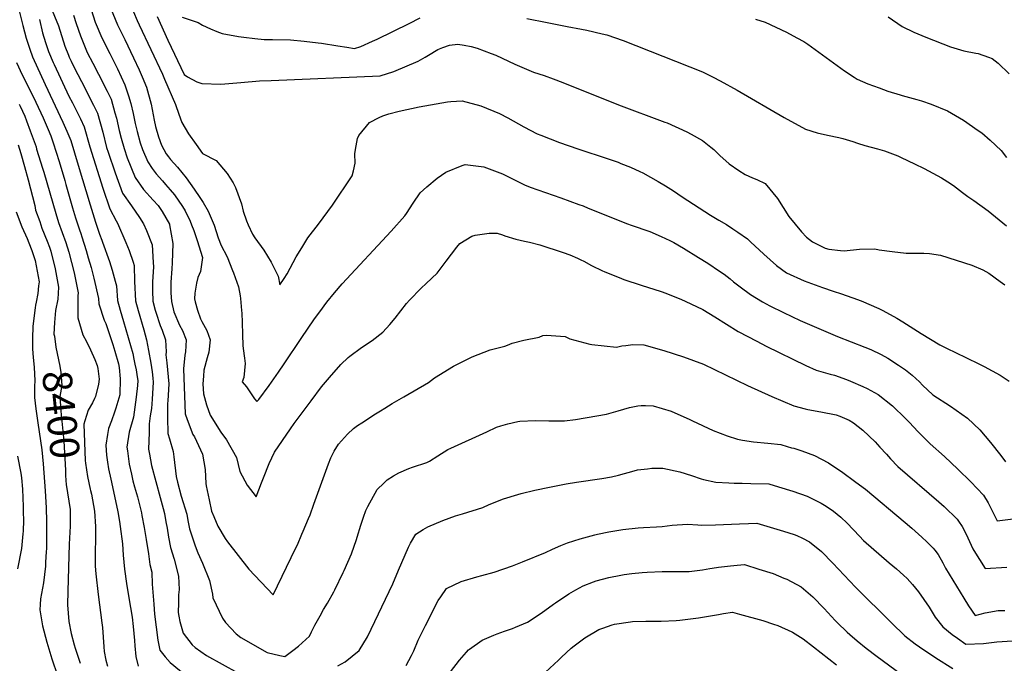
# Model space of a CAD drawing. Units: inches. Extents: x 2657474 to 2662776, y 1553570 to 1558829.
# Drawn here: x 2660374 to 2661341, y 1555817 to 1556448 of the extents above; entities that cross this region are included whole.
import ezdxf
from ezdxf.enums import TextEntityAlignment as Align

# ---------------------------------------------------------------- set-up
doc = ezdxf.new("R2010")
doc.units = ezdxf.units.IN
doc.header["$MEASUREMENT"] = 0
doc.layers.add('tile_2473_18_contour_10ft', color=221, linetype='Continuous')
doc.styles.add('Arial', font='arial.ttf')

msp = doc.modelspace()

# ---------------------------------------------------------------- linework, layer by layer
at = {"layer": 'tile_2473_18_contour_10ft'}
for points, elevation in [([(2660455.08, 1556596.79), (2660457.75, 1556583.19), (2660469.13, 1556513.41), (2660471.78, 1556499.74), (2660473.03, 1556494.28), (2660475.53, 1556484.56), (2660478.48, 1556474.58), (2660483.87, 1556460.15), (2660485.54, 1556455.96), (2660489.3, 1556447.6)], 8310), ([(2660374.29, 1556533.53), (2660412.04, 1556442.34), (2660418.22, 1556422.41), (2660421.68, 1556413.62), (2660422.54, 1556411.62), (2660424.38, 1556407.56), (2660427.72, 1556400.85), (2660437.73, 1556381.33), (2660438.85, 1556379.18), (2660446.44, 1556364.58), (2660450.17, 1556356.74), (2660455.37, 1556337.91), (2660459.23, 1556322.83), (2660460.64, 1556318.43), (2660467.47, 1556297.95), (2660474.93, 1556278.25), (2660483.5, 1556265.57), (2660491.34, 1556254.38), (2660495.43, 1556248.19), (2660498.43, 1556241.59), (2660503.97, 1556227.48), (2660504.96, 1556210.07), (2660505.07, 1556205.95), (2660504.13, 1556191.13), (2660504.25, 1556182.22), (2660504.51, 1556172.16), (2660506.77, 1556163.39), (2660507.39, 1556161.39), (2660511.82, 1556148.24), (2660513.89, 1556143.64), (2660517.07, 1556134.3), (2660517.65, 1556122.47), (2660517.36, 1556119.42), (2660518.18, 1556111.71), (2660520.16, 1556090.98), (2660519.25, 1556074.52), (2660518.98, 1556071.77), (2660519.11, 1556057.98), (2660519.42, 1556042.49), (2660521.03, 1556037.17), (2660524.65, 1556024.6), (2660525.12, 1556019.42), (2660527.54, 1556000.15), (2660528.89, 1555994.56), (2660532.53, 1555980.99), (2660537.81, 1555963.2), (2660539, 1555956.84), (2660540.73, 1555948.83), (2660541.17, 1555946.79), (2660546.29, 1555932.25), (2660548.92, 1555925.3), (2660553.2, 1555915.15), (2660560.26, 1555898.04), (2660563.15, 1555884.56), (2660563.4, 1555881.02), (2660572.97, 1555861.03), (2660576.04, 1555857.07), (2660586.45, 1555845.94), (2660590.85, 1555842.29), (2660616.71, 1555827.61), (2660629.13, 1555824.53), (2660634.24, 1555823.51), (2660642.03, 1555829.31), (2660647.68, 1555833.84), (2660658.43, 1555843.36), (2660660.52, 1555847.87), (2660663.75, 1555854.45), (2660668.76, 1555863.57), (2660672.26, 1555869.58), (2660676.09, 1555875.79), (2660682.33, 1555887.02), (2660683.4, 1555889.04), (2660691.6, 1555906.09), (2660692.45, 1555907.97), (2660699.7, 1555924.31), (2660704.55, 1555938.3), (2660705.28, 1555940.8), (2660708.67, 1555952.32), (2660711.42, 1555960.23), (2660713.8, 1555966.65), (2660715.56, 1555970.64), (2660724.96, 1555987.48), (2660731.35, 1555993.73), (2660734.54, 1555996.8), (2660740.76, 1556000.74), (2660746.2, 1556003.88), (2660755.94, 1556008.09), (2660759.56, 1556009.25), (2660773.51, 1556013.98), (2660776.08, 1556015.36), (2660784.38, 1556020.54), (2660794.17, 1556026.58), (2660797.22, 1556028.04), (2660832.56, 1556044.13), (2660842.12, 1556048.43), (2660846.21, 1556049.97), (2660853, 1556051.82), (2660862.88, 1556053.98), (2660865.03, 1556054.36), (2660880.16, 1556055.16), (2660893.48, 1556054.73), (2660908.69, 1556054.82), (2660919.47, 1556056.1), (2660928.97, 1556057.6), (2660931.07, 1556057.97), (2660950.14, 1556061.41), (2660961.4, 1556064.47), (2660972.62, 1556067.9), (2660980.74, 1556069.47), (2660983.96, 1556069.94), (2660988.42, 1556069.88), (2660995.9, 1556069.45), (2661013.47, 1556064.13), (2661031.94, 1556056.1), (2661034.36, 1556054.87), (2661054.71, 1556045.41), (2661068.62, 1556040.17), (2661078.54, 1556036.86), (2661083.45, 1556035.83), (2661094.36, 1556034.14), (2661108.55, 1556032.87), (2661121.11, 1556031.44), (2661127.49, 1556029.63), (2661131.69, 1556028.44), (2661133.87, 1556027.8), (2661141.71, 1556025.32), (2661154.07, 1556020.91), (2661167.99, 1556013.46), (2661174.14, 1556009.45), (2661180.82, 1556004.91), (2661194.85, 1555994.72), (2661204.18, 1555987.89), (2661243.14, 1555955.15), (2661249.7, 1555949.42), (2661259.53, 1555940.67), (2661264.43, 1555936), (2661268.7, 1555931.83), (2661270.78, 1555929.72), (2661272.52, 1555927.86), (2661275.5, 1555923.48), (2661280.2, 1555915.46), (2661282.73, 1555910.36), (2661300.72, 1555880.92), (2661305.45, 1555873.35), (2661311.86, 1555863.72), (2661321.64, 1555866.49), (2661334.46, 1555868.61), (2661341.18, 1555868.83)], 8350), ([(2660371.41, 1556464.92), (2660376.82, 1556442.71), (2660380.21, 1556430.09), (2660383.8, 1556419.33), (2660386.5, 1556411.76), (2660398.84, 1556384.79), (2660416.33, 1556347.68), (2660420.09, 1556339.09), (2660423.91, 1556329.71), (2660431.36, 1556305.71), (2660442.91, 1556266.8), (2660448.37, 1556249.8), (2660452.28, 1556237.89), (2660454.44, 1556232), (2660455.17, 1556230.09), (2660461.9, 1556210.99), (2660464.51, 1556202.63), (2660467.55, 1556191.92), (2660468.78, 1556187.06), (2660470, 1556172.91), (2660472.49, 1556163.37), (2660475.84, 1556152.11), (2660480.34, 1556136.39), (2660484.83, 1556120.67), (2660486.04, 1556115.18), (2660487.06, 1556110.36), (2660488.13, 1556104.69), (2660489.34, 1556097.86), (2660489.69, 1556094.26), (2660489.45, 1556089.29), (2660488.36, 1556077.85), (2660485.49, 1556058.51), (2660481.45, 1556043.71), (2660479.14, 1556028.83), (2660479.6, 1556025.29), (2660480.97, 1556014.79), (2660481.37, 1556012.25), (2660483.48, 1556002.29), (2660485.05, 1555995.97), (2660486.55, 1555990.07), (2660489.42, 1555980.3), (2660493.33, 1555964.64), (2660493.85, 1555961.97), (2660495.97, 1555950.28), (2660498.05, 1555938.43), (2660500.16, 1555924.19), (2660501.78, 1555913.67), (2660503.55, 1555906.2), (2660504.02, 1555894.61), (2660505.41, 1555875.02), (2660506.34, 1555865.21), (2660509.47, 1555839.44), (2660511.48, 1555829.62), (2660516.77, 1555823.11), (2660521.49, 1555817.62), (2660536.36, 1555805.47)], 8370), ([(2660426.75, 1556452.84), (2660429.37, 1556444.62), (2660433.48, 1556432.36), (2660440.15, 1556416.21), (2660445.58, 1556405.53), (2660451.34, 1556394.75), (2660459.79, 1556378.33), (2660463.51, 1556370.46), (2660467.36, 1556357.03), (2660468.8, 1556351.73), (2660471.5, 1556339.52), (2660473.36, 1556332.24), (2660476.33, 1556321.96), (2660479.42, 1556312.81), (2660487.13, 1556293.42), (2660495.56, 1556281.77), (2660505, 1556271.36), (2660509.75, 1556265.99), (2660513.68, 1556260.03), (2660520.9, 1556247.64), (2660521.09, 1556247.15), (2660524.23, 1556228.61), (2660523.67, 1556209.67), (2660523.19, 1556203.97), (2660522.22, 1556190.74), (2660522.34, 1556180.22), (2660522.78, 1556171.77), (2660525.08, 1556161.79), (2660530.78, 1556148.61), (2660533.68, 1556143.54), (2660537.28, 1556134.2), (2660536.78, 1556122.37), (2660536.04, 1556119.2), (2660534.71, 1556105.83), (2660536.46, 1556061.55), (2660538.42, 1556056), (2660543.87, 1556041.39), (2660545.34, 1556039.04), (2660553.33, 1556021.99), (2660555.85, 1556007.03), (2660556.74, 1555993.4), (2660557.03, 1555991.04), (2660559.84, 1555977.22), (2660562.34, 1555966.02), (2660564.43, 1555960.78), (2660568.27, 1555951.58), (2660575.65, 1555939.34), (2660578.04, 1555935.92), (2660598.76, 1555909.36), (2660622.63, 1555883.95), (2660644.8, 1555929.62), (2660646.54, 1555933.23), (2660651.02, 1555943.57), (2660652.32, 1555946.61), (2660657.46, 1555958.82), (2660659.07, 1555962.7), (2660662.62, 1555973.04), (2660677.02, 1556012.67), (2660679.39, 1556018.42), (2660682.77, 1556024.94), (2660686.75, 1556031.75), (2660695.74, 1556041.62), (2660701.74, 1556047.15), (2660705.67, 1556050.23), (2660709.8, 1556052.92), (2660723.27, 1556061.59), (2660728.21, 1556064.45), (2660732.49, 1556067.09), (2660739.67, 1556071.79), (2660751.09, 1556078.33), (2660775.35, 1556092.28), (2660781.13, 1556096.98), (2660799.81, 1556108.5), (2660818.04, 1556117.6), (2660835.81, 1556124.33), (2660850.17, 1556128.1), (2660852.79, 1556128.92), (2660857.41, 1556130.99), (2660868.82, 1556134.05), (2660883.77, 1556136.97), (2660887.46, 1556138.37), (2660891.11, 1556138.79), (2660909.42, 1556137.36), (2660914.01, 1556135.06), (2660933.48, 1556130.08), (2660935.57, 1556129.64), (2660959.75, 1556127.14), (2660965.21, 1556128.2), (2660968.9, 1556128.82), (2660975.77, 1556129.61), (2660986.61, 1556129.21), (2661006.18, 1556123.66), (2661025.55, 1556117.54), (2661045.38, 1556110.27), (2661088.47, 1556089.31), (2661112.22, 1556078.62), (2661134.06, 1556069.58), (2661145.13, 1556066.46), (2661147.71, 1556065.79), (2661160.29, 1556063.69), (2661175.58, 1556060.6), (2661179.03, 1556059.29), (2661188.37, 1556055.34), (2661192.43, 1556052.7), (2661201.72, 1556045.56), (2661213.73, 1556034.1), (2661218.47, 1556029.06), (2661224.74, 1556021.94), (2661228.88, 1556017.61), (2661236.17, 1556010.09), (2661276.4, 1555975.33), (2661281.44, 1555970.74), (2661294.21, 1555958.14), (2661295.68, 1555956.24), (2661299.19, 1555950.95), (2661303.15, 1555943.51), (2661306.52, 1555936.24), (2661309.64, 1555929.33), (2661310.71, 1555927.62), (2661321.78, 1555910.05), (2661342.98, 1555911.09)], 8340), ([(2660444.16, 1556458.27), (2660448.07, 1556446.04), (2660454.57, 1556430.52), (2660462.23, 1556415.2), (2660469.78, 1556400.21), (2660477.2, 1556384.56), (2660480.71, 1556373.67), (2660482.82, 1556366.16), (2660485.13, 1556356.14), (2660487.18, 1556346.46), (2660489.06, 1556338.63), (2660492.23, 1556327.48), (2660494.55, 1556321.04), (2660499.52, 1556308.82), (2660503.84, 1556302.32), (2660507.77, 1556296.95), (2660514.05, 1556290.21), (2660517.06, 1556286.77), (2660521.66, 1556281.42), (2660525.73, 1556276.57), (2660533.6, 1556265.21), (2660536.42, 1556260.83), (2660541.25, 1556250.51), (2660542.66, 1556247.18), (2660544.73, 1556241.39), (2660548.11, 1556231.63), (2660553.4, 1556214.89), (2660551.41, 1556201.27), (2660548.87, 1556195.29), (2660547.41, 1556189.7), (2660545.76, 1556180.11), (2660545.48, 1556174.46), (2660546.01, 1556171.59), (2660548.56, 1556163.37), (2660551.24, 1556154.96), (2660552.77, 1556152.08), (2660557.59, 1556143.43), (2660560.78, 1556134.09), (2660559.55, 1556122.26), (2660557.78, 1556116.58), (2660554.78, 1556104.52), (2660554.16, 1556098.63), (2660553.64, 1556091), (2660554.18, 1556081.36), (2660557.27, 1556070.61), (2660560.84, 1556060.37), (2660571.31, 1556043.63), (2660576.97, 1556036.16), (2660586.83, 1556018.93), (2660590.11, 1556005.16), (2660597.24, 1555991.67), (2660605.9, 1555980.05), (2660611.39, 1555993.95), (2660613.23, 1555998.87), (2660618.69, 1556012.86), (2660623.9, 1556023.95), (2660639.81, 1556046.89), (2660643.5, 1556052.05), (2660659.88, 1556074.46), (2660670.24, 1556088.23), (2660677.96, 1556097.27), (2660689.26, 1556109.92), (2660696.38, 1556116.97), (2660697.93, 1556118.22), (2660709.33, 1556126.76), (2660719.83, 1556133.55), (2660730.37, 1556141.66), (2660737.32, 1556149.4), (2660742.43, 1556155.44), (2660753.78, 1556169.99), (2660756.53, 1556173.28), (2660768.14, 1556185.01), (2660772.78, 1556189.37), (2660783.66, 1556199.66), (2660792.46, 1556211.53), (2660802.93, 1556225.3), (2660806.04, 1556228.78), (2660817.91, 1556235.93), (2660820.94, 1556236.93), (2660834.69, 1556238.96), (2660842.55, 1556238.84), (2660847.92, 1556237.12), (2660850.12, 1556236.4), (2660861.06, 1556232.99), (2660869.48, 1556231.03), (2660874.49, 1556229.92), (2660884.48, 1556227.33), (2660907.45, 1556219.8), (2660913.91, 1556217.6), (2660921.54, 1556214.34), (2660924.71, 1556212.84), (2660927.59, 1556211.38), (2660935.25, 1556207.14), (2660945.95, 1556202.03), (2660947.81, 1556201.23), (2660964.6, 1556194.39), (2660966.85, 1556193.59), (2660984.06, 1556188.03), (2661003.54, 1556181.59), (2661008.21, 1556179.86), (2661023.57, 1556173.9), (2661027.27, 1556172.23), (2661044.54, 1556164.01), (2661056.2, 1556156.74), (2661079.29, 1556142.56), (2661097.56, 1556132.86), (2661106.78, 1556128.1), (2661145.78, 1556109.01), (2661155.98, 1556104.41), (2661169.52, 1556100.44), (2661173.75, 1556099.47), (2661185.47, 1556095.16), (2661189.52, 1556093.6), (2661201.73, 1556088.52), (2661205.84, 1556086.37), (2661216.67, 1556080.7), (2661230.79, 1556069.54), (2661243.53, 1556057.16), (2661247.47, 1556053.01), (2661255.71, 1556044.27), (2661267.84, 1556032.05), (2661281.8, 1556019.72), (2661294.91, 1556007.44), (2661307.81, 1555994.96), (2661320.04, 1555981.87), (2661324.72, 1555974.39), (2661326.04, 1555971.55), (2661333.55, 1555956.73), (2661349.25, 1555958.52)], 8330), ([(2660463.04, 1556460.09), (2660469.94, 1556443.38), (2660476.95, 1556429), (2660485.73, 1556410.98), (2660491.17, 1556399), (2660494.17, 1556392.22), (2660498.3, 1556382.04), (2660502.87, 1556365.46), (2660506.01, 1556349.72), (2660507.33, 1556343.5), (2660510.17, 1556333.39), (2660513.11, 1556325.23), (2660517.68, 1556316.82), (2660519.85, 1556313.63), (2660521.9, 1556311.01), (2660528.71, 1556303.71), (2660537.15, 1556293.17), (2660545.2, 1556282.07), (2660550.74, 1556274.04), (2660553.99, 1556269.04), (2660558.91, 1556260.35), (2660564.7, 1556246.71), (2660568.8, 1556234.27), (2660569.98, 1556231.17), (2660571.36, 1556227.54), (2660577.47, 1556215.57), (2660582.82, 1556202.29), (2660583.69, 1556200.01), (2660588.63, 1556186.14), (2660590.17, 1556177.38), (2660590.56, 1556174.74), (2660591.68, 1556163.12), (2660591.88, 1556160.39), (2660592.23, 1556151.35), (2660592.48, 1556139.5), (2660593, 1556128.71), (2660593.3, 1556125.61), (2660594.63, 1556116.24), (2660595.35, 1556111.1), (2660593.92, 1556097.4), (2660592.21, 1556093.14), (2660596.41, 1556088.15), (2660604.38, 1556076.32), (2660606.81, 1556073.64), (2660608.49, 1556075.85), (2660618.73, 1556089.37), (2660627.95, 1556102.68), (2660633.52, 1556110.84), (2660650.19, 1556135.68), (2660663.36, 1556154.7), (2660668.39, 1556161.56), (2660675.56, 1556171.03), (2660682.93, 1556180.23), (2660690.54, 1556189.12), (2660738.49, 1556241), (2660751.91, 1556255.73), (2660753.7, 1556258.32), (2660760.31, 1556268.37), (2660767.14, 1556278.37), (2660773.45, 1556284.39), (2660783.83, 1556292.81), (2660792.2, 1556298.64), (2660808.37, 1556305.28), (2660811.28, 1556306.36), (2660829.45, 1556303.9), (2660847.85, 1556296.96), (2660853.87, 1556294.23), (2660862.3, 1556289.89), (2660869.57, 1556286.4), (2660874.92, 1556283.87), (2660905.23, 1556273.61), (2660922.89, 1556267.1), (2660926.99, 1556265.59), (2660931.98, 1556263.42), (2660970.56, 1556247.95), (2660974.06, 1556246.78), (2660992.68, 1556240.36), (2661003.52, 1556235.77), (2661012.16, 1556231.6), (2661016.22, 1556229.61), (2661025.55, 1556224.16), (2661040.35, 1556215.17), (2661049.39, 1556209.33), (2661061.09, 1556201.68), (2661065.43, 1556198.5), (2661071.33, 1556194.01), (2661074.74, 1556191.23), (2661081.35, 1556186.09), (2661091.43, 1556178.7), (2661103.3, 1556171.49), (2661110.47, 1556167.62), (2661123.83, 1556160.91), (2661140.07, 1556153.32), (2661176.87, 1556137.61), (2661203.49, 1556127.08), (2661209.49, 1556124.66), (2661219.75, 1556119.99), (2661226.22, 1556116.2), (2661236.8, 1556109.44), (2661243.72, 1556104.67), (2661249.94, 1556099.49), (2661257.2, 1556092.94), (2661260.19, 1556089.82), (2661270.44, 1556080.25), (2661287.65, 1556069.26), (2661304.5, 1556057.27), (2661316.48, 1556045.84), (2661327.02, 1556033.43), (2661337.26, 1556020.8), (2661341.72, 1556014.46)], 8320), ([(2660393.42, 1556448.6), (2660396.41, 1556435.53), (2660399.22, 1556426.09), (2660402.18, 1556417.02), (2660406.75, 1556406.32), (2660407.64, 1556404.41), (2660422.24, 1556373.4), (2660425.67, 1556366.6), (2660433.42, 1556351.19), (2660437.05, 1556343.23), (2660442.6, 1556323.67), (2660455.44, 1556282.98), (2660462.49, 1556262.77), (2660468.63, 1556250.93), (2660469.89, 1556248.73), (2660478.15, 1556229.6), (2660481.26, 1556221.86), (2660485.14, 1556210.5), (2660486.19, 1556207.06), (2660486.68, 1556191.5), (2660487.4, 1556172.53), (2660490.06, 1556163), (2660495.79, 1556143.92), (2660498.32, 1556134.39), (2660500.36, 1556123.9), (2660502.59, 1556111.39), (2660503.83, 1556103), (2660504.46, 1556096.73), (2660504.86, 1556092.63), (2660504.06, 1556076.16), (2660503.14, 1556066.78), (2660502.1, 1556059.82), (2660501.03, 1556051.7), (2660500.83, 1556043.4), (2660500.42, 1556026.83), (2660501.18, 1556022.09), (2660503.35, 1556010.91), (2660507.48, 1555995.25), (2660511.93, 1555979.57), (2660514.75, 1555968.81), (2660515.95, 1555963.91), (2660517.47, 1555955.71), (2660518.53, 1555949.55), (2660519.83, 1555940.72), (2660521.79, 1555930.5), (2660525.37, 1555919.16), (2660529.9, 1555902.41), (2660530.37, 1555889.28), (2660529.92, 1555884.02), (2660529.66, 1555876.32), (2660529.51, 1555866.77), (2660530.04, 1555863.2), (2660531.21, 1555857.98), (2660534.46, 1555846.51), (2660543.17, 1555834.97), (2660546.25, 1555832.24), (2660557.32, 1555824.39), (2660588.13, 1555807.68)], 8360), ([(2660489.3, 1556447.6), (2660491.28, 1556443.21), (2660514.04, 1556394.73), (2660516.14, 1556389.97), (2660526.93, 1556365.21), (2660530.21, 1556355.62), (2660532.94, 1556347.58), (2660539.59, 1556336.31), (2660546.96, 1556325.84), (2660553.27, 1556317.04), (2660566.78, 1556310.02), (2660573.93, 1556301.81), (2660577.49, 1556297.55), (2660583.33, 1556288.17), (2660585.76, 1556283.79), (2660591.55, 1556267.71), (2660593.39, 1556260.41), (2660596.63, 1556250.95), (2660598.22, 1556246.9), (2660602.32, 1556237.94), (2660604.81, 1556234.41), (2660613.43, 1556222.14), (2660620.85, 1556210.34), (2660627.74, 1556196.73), (2660629.21, 1556188.11), (2660633.41, 1556194.37), (2660636.32, 1556199.13), (2660645.44, 1556215.54), (2660650.71, 1556224.65), (2660656.82, 1556234.16), (2660667.2, 1556247.6), (2660680.98, 1556266.3), (2660700.31, 1556295.17), (2660701.54, 1556300.1), (2660703.26, 1556307.7), (2660703.05, 1556316.8), (2660703.51, 1556320.9), (2660705.53, 1556331.79), (2660706.79, 1556334.72), (2660717.4, 1556347.33), (2660726.85, 1556352.51), (2660730.37, 1556354.09), (2660736.3, 1556356), (2660746.34, 1556358.52), (2660766.23, 1556362.89), (2660793.86, 1556367.74), (2660797.25, 1556368.11), (2660808.21, 1556368.74), (2660826.5, 1556363.92), (2660844.94, 1556356.23), (2660853.04, 1556352.15), (2660868.86, 1556343.34), (2660882.02, 1556336.5), (2660885.51, 1556335.09), (2660903.78, 1556327.93), (2660921.89, 1556321.73), (2660951.68, 1556311.82), (2660961.4, 1556308.44), (2660964.18, 1556307.39), (2660973.61, 1556303.54), (2660982.82, 1556299.32), (2660985.71, 1556297.99), (2661000.73, 1556289.62), (2661008.06, 1556285.3), (2661015.72, 1556280.5), (2661024.4, 1556274.61), (2661052.13, 1556256.55), (2661060.44, 1556251.5), (2661067.79, 1556247.29), (2661074.15, 1556243.17), (2661079.02, 1556239.99), (2661088.58, 1556233.33), (2661091.28, 1556230.42), (2661104.43, 1556218.29), (2661116.94, 1556207.32), (2661126.81, 1556199.82), (2661144.02, 1556192.11), (2661162.15, 1556185.5), (2661172.39, 1556181.83), (2661180.71, 1556179.41), (2661196.49, 1556173.88), (2661199.06, 1556172.88), (2661200.02, 1556172.5), (2661217.27, 1556164.84), (2661221.29, 1556162.99), (2661234.92, 1556155.47), (2661240.93, 1556151.86), (2661259.05, 1556140.42), (2661277.4, 1556129.21), (2661283.65, 1556125.92), (2661302.66, 1556116.8), (2661316.15, 1556110.48), (2661320.8, 1556108), (2661336.49, 1556099.47), (2661345.29, 1556093.85)], 8310), ([(2660508.95, 1556451.45), (2660519.37, 1556428.28), (2660535.33, 1556394.49), (2660538.57, 1556392.42), (2660547.91, 1556387.45), (2660552.85, 1556385.61), (2660571.33, 1556384.92), (2660590.83, 1556386.82), (2660609.18, 1556388.4), (2660620.82, 1556388.64), (2660727.66, 1556393.29), (2660741.14, 1556397.41), (2660765.01, 1556407.59), (2660772.03, 1556411.59), (2660775.38, 1556413.56), (2660784.47, 1556419.06), (2660789.24, 1556421.06), (2660795.99, 1556423.22), (2660804.16, 1556424.4), (2660810.22, 1556423.43), (2660817.08, 1556421.88), (2660822.96, 1556420.41), (2660836.82, 1556415.3), (2660841.36, 1556413.38), (2660853.84, 1556407.73), (2660859.97, 1556404.71), (2660878.47, 1556396.9), (2660888.81, 1556393.71), (2660897.51, 1556390.38), (2660907.24, 1556386.65), (2660961.85, 1556364.66), (2661007.34, 1556347.94), (2661009.54, 1556347.05), (2661028.92, 1556338.41), (2661033.13, 1556336.02), (2661044.12, 1556329.75), (2661052.39, 1556323.38), (2661055.45, 1556320.85), (2661061.38, 1556315.01), (2661070.39, 1556306.76), (2661079.92, 1556300.41), (2661086.17, 1556296.6), (2661093.41, 1556293.22), (2661097.45, 1556291.54), (2661105.76, 1556287.63), (2661117.89, 1556272.79), (2661129.05, 1556255.22), (2661141.29, 1556240.35), (2661146.44, 1556234.96), (2661152.2, 1556230.41), (2661164.65, 1556224.25), (2661168.19, 1556223.12), (2661179.84, 1556221.81), (2661183.37, 1556221.59), (2661198.29, 1556223.35), (2661213.36, 1556223.5), (2661217.67, 1556222.55), (2661230.44, 1556220.76), (2661244.06, 1556219.24), (2661247.34, 1556219.37), (2661261.42, 1556219.42), (2661267.03, 1556218.83), (2661277.87, 1556217.17), (2661308.65, 1556207.39), (2661319.48, 1556202.87), (2661325.53, 1556199.73), (2661336.63, 1556191.59), (2661340.97, 1556188.16)], 8300), ([(2660533.34, 1556450.77), (2660549.24, 1556445.53), (2660553.46, 1556443.09), (2660561.34, 1556439.31), (2660567.36, 1556436.73), (2660572.77, 1556434.68), (2660588.66, 1556431.85), (2660593.88, 1556431.15), (2660604.85, 1556429.74), (2660613.8, 1556428.91), (2660621.95, 1556429.04), (2660639.65, 1556428.67), (2660653.25, 1556427.23), (2660666.82, 1556425.72), (2660670.07, 1556425.28), (2660686.34, 1556422.8), (2660694.98, 1556421.22), (2660702.45, 1556420.03), (2660708.88, 1556421.89), (2660720.39, 1556427.21), (2660724.88, 1556429.31), (2660756.21, 1556444.67), (2660767.11, 1556450.27)], 8290), ([(2660871.77, 1556449.65), (2660891.85, 1556445.64), (2660911.29, 1556441.77), (2660925.31, 1556439.19), (2660930.73, 1556438), (2660945.82, 1556434.56), (2660950.2, 1556433.31), (2660966.2, 1556427.79), (2661044.24, 1556397.08), (2661054.62, 1556391.95), (2661061.54, 1556388.35), (2661078.13, 1556379.34), (2661124.42, 1556352.38), (2661145.23, 1556340.79), (2661156.96, 1556337.2), (2661167.06, 1556335.07), (2661178.2, 1556332.59), (2661181.94, 1556331.69), (2661191.96, 1556328.8), (2661196.33, 1556327.33), (2661203.53, 1556324.9), (2661215.95, 1556321.73), (2661222.92, 1556319.7), (2661236.13, 1556314.71), (2661239.33, 1556313.26), (2661252.23, 1556307.06), (2661261.85, 1556302.42), (2661278.82, 1556293.02), (2661281.67, 1556291.4), (2661285.19, 1556289.13), (2661290.62, 1556285.61), (2661299.56, 1556278.89), (2661304.64, 1556274.83), (2661310.67, 1556270.84), (2661324.86, 1556260.72), (2661342.7, 1556245.96)], 8290), ([(2661096.22, 1556448.98), (2661105.7, 1556445.97), (2661126.66, 1556436.06), (2661137.03, 1556430.66), (2661143.65, 1556426.79), (2661147.6, 1556424.41), (2661151.25, 1556421.72), (2661183.64, 1556398.02), (2661193.1, 1556391.92), (2661196.12, 1556389.98), (2661206.69, 1556385.54), (2661217.61, 1556381.49), (2661226.18, 1556378.35), (2661238.44, 1556374.47), (2661240.38, 1556373.87), (2661254.64, 1556370.12), (2661259.29, 1556368.64), (2661268.82, 1556365.48), (2661284.93, 1556358.79), (2661300.41, 1556349.8), (2661314.93, 1556339.72), (2661318.46, 1556337.18), (2661326.68, 1556330.01), (2661337.34, 1556319.98), (2661342.66, 1556313.1)], 8280), ([(2661226.68, 1556451.26), (2661240.2, 1556441.52), (2661251.6, 1556436.03), (2661263.52, 1556431.27), (2661287.64, 1556421.65), (2661300.83, 1556417.7), (2661312.76, 1556415.35), (2661314.77, 1556415), (2661324.9, 1556411.71), (2661328.56, 1556410.18), (2661334.55, 1556405.71), (2661345.3, 1556395.22)], 8270), ([(2660370.57, 1556406.4), (2660376.38, 1556394.31), (2660387.45, 1556372.47), (2660389.82, 1556367.43), (2660396.79, 1556351.98), (2660401.75, 1556340.52), (2660404.33, 1556334.23), (2660406.67, 1556327.55), (2660412.72, 1556309.32), (2660418.16, 1556290.69), (2660419.29, 1556286.77), (2660425.69, 1556263.81), (2660428.53, 1556254.08), (2660432.59, 1556242.04), (2660433.85, 1556238.63), (2660434.95, 1556235.19), (2660439.08, 1556221.98), (2660441.24, 1556214.8), (2660443.89, 1556205.08), (2660446.72, 1556194.63), (2660451.16, 1556174.76), (2660451.51, 1556169.67), (2660456.83, 1556153.41), (2660458.28, 1556150.26), (2660462.4, 1556138.38), (2660465.39, 1556129.55), (2660467.42, 1556123.2), (2660470.72, 1556110.58), (2660471.6, 1556107.16), (2660472.59, 1556096.11), (2660472.18, 1556080.39), (2660468.38, 1556067.07), (2660467.1, 1556063.37), (2660463.94, 1556054.81), (2660461.17, 1556047.22), (2660460.19, 1556041.42), (2660458.44, 1556030.78), (2660459.18, 1556021.03), (2660459.91, 1556014.27), (2660461.07, 1556007.84), (2660463.21, 1555997.59), (2660466.97, 1555981.02), (2660470.35, 1555965.38), (2660471.79, 1555955.92), (2660472.48, 1555951.04), (2660474.7, 1555934.11), (2660475.45, 1555922.95), (2660476.63, 1555909.3), (2660478.75, 1555895.21), (2660480.91, 1555881.12), (2660484.17, 1555862.24), (2660485.27, 1555853.01), (2660486.59, 1555839.11), (2660486.9, 1555834.15), (2660487.81, 1555823.52), (2660490.12, 1555813.92)], 8380), ([(2660373.43, 1556365.59), (2660374.46, 1556363.35), (2660378.85, 1556353.52), (2660380.67, 1556349.15), (2660384.26, 1556339.25), (2660389.87, 1556323.43), (2660390.49, 1556321.46), (2660396.33, 1556302.75), (2660397.61, 1556298.62), (2660409.28, 1556258.22), (2660412.12, 1556249.45), (2660419.11, 1556229.87), (2660421.98, 1556220.24), (2660427.25, 1556200.13), (2660431.19, 1556180.4), (2660431.05, 1556177.44), (2660430.83, 1556155.69), (2660435.81, 1556139.19), (2660439.33, 1556132.58), (2660443.38, 1556124.45), (2660447.68, 1556114.85), (2660449.9, 1556109), (2660450.53, 1556106), (2660451.84, 1556095.55), (2660451.3, 1556090.84), (2660448.26, 1556078.73), (2660447.41, 1556076.67), (2660445.29, 1556072.3), (2660441.08, 1556065.31), (2660437.83, 1556054.74)], 8390), ([(2660372.43, 1556325.71), (2660374.98, 1556317.04), (2660378.73, 1556304.14), (2660382.23, 1556291.22), (2660388.75, 1556266.18), (2660389.53, 1556261.49), (2660393.48, 1556250.24), (2660395.74, 1556243.95), (2660400.93, 1556230.94), (2660403.04, 1556225.19), (2660404.34, 1556221.09), (2660408.73, 1556203.95), (2660411.41, 1556189.42), (2660412.07, 1556185.81), (2660411.26, 1556174.09), (2660409.08, 1556162.98), (2660408.13, 1556151.09), (2660407.48, 1556139.89), (2660407.74, 1556138.84), (2660407.89, 1556137.72)], 8400), ([(2660370.53, 1556259.95), (2660376.1, 1556245.16), (2660381.2, 1556233.73), (2660382.92, 1556229.52), (2660385.67, 1556221.87), (2660389.12, 1556212.05), (2660392.82, 1556191.25), (2660392.48, 1556187.35), (2660391.74, 1556179.61), (2660390.08, 1556171.34), (2660389.49, 1556168.3), (2660389, 1556165.76), (2660386.89, 1556147.57), (2660386.59, 1556135.5)], 8410), ([(2660386.59, 1556135.5), (2660386.33, 1556125.59), (2660386.84, 1556120.82), (2660387.52, 1556113.68), (2660388.1, 1556107.27), (2660388.62, 1556093.99), (2660388.59, 1556093.2)], 8410), ([(2660407.89, 1556137.72), (2660409.34, 1556127.02), (2660413.12, 1556108.27), (2660414.19, 1556102.06), (2660415.21, 1556089.34), (2660413.29, 1556078.68), (2660413.58, 1556073.95), (2660414.23, 1556064.24), (2660414.57, 1556060.87), (2660415.97, 1556047.76), (2660417.12, 1556034.67), (2660418.67, 1556006.28), (2660418.97, 1556001.02), (2660419.55, 1555991.93), (2660420.83, 1555984.33), (2660420.89, 1555983.99)], 8400), ([(2660388.59, 1556093.2), (2660388.4, 1556089.33), (2660388.31, 1556080.32), (2660388.3, 1556077.72), (2660389.6, 1556066.7), (2660391.73, 1556052.95), (2660395.5, 1556026.3), (2660396.81, 1556012.44), (2660398.8, 1555986.14), (2660399.81, 1555969.37), (2660400.18, 1555955.94), (2660400.21, 1555949), (2660400.18, 1555942.54), (2660400.04, 1555929.15), (2660399.92, 1555926.64), (2660399.33, 1555915.8), (2660399.09, 1555912.34), (2660397.32, 1555895.89), (2660396.13, 1555890.67), (2660394.15, 1555880.2), (2660393.82, 1555874.6), (2660393.51, 1555869.29), (2660394.16, 1555865.52), (2660396.22, 1555853.72), (2660400.4, 1555837.67), (2660405.53, 1555821.32), (2660411.07, 1555804.89)], 8410), ([(2660437.83, 1556054.74), (2660436.85, 1556051.53), (2660438.26, 1556015.94), (2660438.42, 1556013.08), (2660440.41, 1556000), (2660443.09, 1555987.71), (2660443.41, 1555986.33)], 8390), ([(2660371.85, 1556020.12), (2660375.12, 1556003.4), (2660375.57, 1555998.78), (2660376.53, 1555987.6), (2660377.3, 1555970.85), (2660377.4, 1555965.26), (2660377.44, 1555957.44), (2660377.12, 1555946.5), (2660376.94, 1555944.07), (2660375.63, 1555929.6), (2660371.62, 1555909.63)], 8420), ([(2660686.17, 1555814.35), (2660693.28, 1555818.19), (2660707.3, 1555829.58), (2660715.34, 1555842.98), (2660740.35, 1555894.89), (2660745.79, 1555908.18), (2660755.62, 1555930.82), (2660757.47, 1555934.84), (2660762.72, 1555943.71), (2660770.1, 1555948.25), (2660774.56, 1555950.89), (2660789.16, 1555956.94), (2660801.72, 1555961.56), (2660808.55, 1555963.59), (2660828.46, 1555969.87), (2660834.85, 1555972.7), (2660848.72, 1555978.3), (2660862.92, 1555982.57), (2660866.1, 1555983.41), (2660879.51, 1555986.72), (2660894.1, 1555989.68), (2660910.3, 1555992.88), (2660920.39, 1555994.65), (2660945.38, 1555998.16), (2660955.06, 1555999.8), (2660961.86, 1556001.61), (2660977, 1556005.85), (2660980.41, 1556006.58), (2660990.29, 1556007.82), (2660994.46, 1556008.23), (2661005.39, 1556008.34), (2661021.92, 1556004.66), (2661033.6, 1556000.99), (2661043.02, 1555997.86), (2661045.26, 1555997.26), (2661057.29, 1555994.7), (2661070.09, 1555993.81), (2661075.49, 1555993.65), (2661083.13, 1555993.46), (2661091.68, 1555993.37), (2661109.42, 1555993.07), (2661118.92, 1555990.15), (2661132.93, 1555985.74), (2661147.01, 1555980.91), (2661149.02, 1555979.9), (2661160.88, 1555973.86), (2661165.61, 1555971.05), (2661172.98, 1555966.25), (2661180, 1555960.14), (2661186.17, 1555954.28), (2661198.3, 1555941.58), (2661202.39, 1555937.22), (2661227.67, 1555915.42), (2661234.69, 1555909.52), (2661241.53, 1555903.51), (2661245.31, 1555900.09), (2661247.91, 1555897.25), (2661250.59, 1555894.11), (2661256.39, 1555887.11), (2661266.77, 1555872), (2661272.79, 1555862.3), (2661280.2, 1555852.51), (2661289.52, 1555845.3), (2661294.55, 1555841.45), (2661302.83, 1555835.61), (2661319.99, 1555836.3), (2661333.11, 1555838.03), (2661348.72, 1555838.9)], 8360), ([(2660420.89, 1555983.99), (2660423.46, 1555967.81), (2660423.57, 1555954.41), (2660423.37, 1555951.4), (2660422.27, 1555933.91), (2660421.17, 1555887.57), (2660420.94, 1555874.18), (2660421.37, 1555865.94), (2660422.13, 1555858.04), (2660424.28, 1555846.2), (2660427.26, 1555834.91), (2660428.18, 1555831.59), (2660433.2, 1555816.88)], 8400), ([(2660443.41, 1555986.33), (2660444.23, 1555982.79), (2660447.33, 1555966.25), (2660448.44, 1555951.1), (2660448.38, 1555939.2), (2660447.92, 1555925.71), (2660447.98, 1555912.17), (2660448.56, 1555904.72), (2660450.75, 1555884.32), (2660454.54, 1555856.62), (2660455.01, 1555852.08), (2660456.33, 1555833.07), (2660456.78, 1555828.46), (2660458.57, 1555819.95), (2660459.94, 1555814.14)], 8390), ([(2660753.28, 1555814.66), (2660758.69, 1555824.67), (2660760.87, 1555829.18), (2660765.12, 1555839.47), (2660772.23, 1555853.9), (2660784.88, 1555878.52), (2660787.46, 1555882.24), (2660793.05, 1555890.16), (2660807.35, 1555897.25), (2660822.62, 1555901.65), (2660827.62, 1555902.87), (2660839.77, 1555906.43), (2660857.61, 1555912.46), (2660867.63, 1555916.44), (2660890.16, 1555925.46), (2660897.07, 1555928.94), (2660905.01, 1555932.35), (2660911.7, 1555935.2), (2660924.23, 1555939.15), (2660938.43, 1555942.93), (2660941.14, 1555943.54), (2660952.15, 1555945.78), (2660966.01, 1555948.28), (2660980.94, 1555949.68), (2660986.21, 1555950.08), (2660999.02, 1555950.9), (2661004.8, 1555951.08), (2661014.34, 1555952.54), (2661029.54, 1555953.49), (2661039.81, 1555952.77), (2661043.65, 1555952.31), (2661057.07, 1555952.61), (2661080.61, 1555953.76), (2661089.47, 1555954.17), (2661097.68, 1555954.52), (2661123.9, 1555946.49), (2661134.15, 1555943.21), (2661136.82, 1555942.32), (2661142.27, 1555939.63), (2661149.35, 1555936.08), (2661160.93, 1555926.48), (2661172.16, 1555915.03), (2661194.49, 1555891.44), (2661229.66, 1555856.56), (2661243.02, 1555843.99), (2661253.16, 1555836.05), (2661257.25, 1555832.9), (2661273.2, 1555822.2), (2661289.9, 1555811.68)], 8370), ([(2660796.86, 1555808.62), (2660805.72, 1555820.11), (2660812.4, 1555827.9), (2660814.61, 1555830), (2660815.64, 1555830.92), (2660828.06, 1555839.52), (2660839.4, 1555844.54), (2660842.62, 1555845.96), (2660849.76, 1555848.43), (2660857.67, 1555851.01), (2660860.76, 1555852.23), (2660872.32, 1555857.18), (2660885.96, 1555866.23), (2660897.89, 1555874.8), (2660899.87, 1555876.21), (2660913.02, 1555884.93), (2660919.93, 1555888.89), (2660927.08, 1555892.78), (2660937.38, 1555896.88), (2660940.01, 1555897.85), (2660952.36, 1555901.15), (2660964.17, 1555903.31), (2660967.35, 1555903.86), (2660974.99, 1555905.04), (2660985, 1555905.99), (2660989.88, 1555906.42), (2661004.57, 1555907.1), (2661017.35, 1555906.82), (2661031.03, 1555906.83), (2661044.38, 1555908.53), (2661051.33, 1555909.75), (2661057.9, 1555910.91), (2661060.09, 1555911.36), (2661071.73, 1555912.58), (2661078.31, 1555913.12), (2661085.5, 1555913.68), (2661099.51, 1555909.37), (2661113.47, 1555904.86), (2661124.08, 1555900.54), (2661127.1, 1555899.28), (2661141.03, 1555891.75), (2661152.62, 1555882.2), (2661163.82, 1555870.57), (2661174.58, 1555858.83), (2661176.46, 1555856.96), (2661186.24, 1555847.44), (2661188.85, 1555845.08), (2661196.21, 1555838.84), (2661205.04, 1555831.62), (2661215.65, 1555823.44), (2661239.44, 1555806.29)], 8380), ([(2660889.95, 1555808.33), (2660902.72, 1555819.84), (2660905.69, 1555822.85), (2660915.39, 1555831.65), (2660918.25, 1555834), (2660928.64, 1555841.81), (2660942.58, 1555850.04), (2660946.35, 1555851.41), (2660955.64, 1555854.73), (2660957.9, 1555855.28), (2660973.6, 1555857.69), (2660975.65, 1555857.83), (2660988.6, 1555858.07), (2661003.54, 1555858.26), (2661018.5, 1555858.89), (2661022.06, 1555859.17), (2661032.58, 1555860.54), (2661040.43, 1555861.62), (2661059.89, 1555864.93), (2661064.88, 1555865.75), (2661073.56, 1555867.16), (2661080.53, 1555865.23), (2661103.47, 1555858.83), (2661113.93, 1555855.36), (2661118.26, 1555853.91), (2661132, 1555847.91), (2661132.74, 1555847.56), (2661143.01, 1555840.82), (2661153.34, 1555833.14), (2661175.85, 1555815.47)], 8390)]:
    msp.add_lwpolyline(points, dxfattribs=dict(at, elevation=elevation))

# ---------------------------------------------------------------- texts
at = {"color": 18, "style": 'Arial'}
msp.add_text('8400', height=28.8, rotation=-84.05807, dxfattribs=at).set_placement((2660414.57, 1556060.87), align=Align.MIDDLE_CENTER)

doc.saveas('drawing.dxf')
